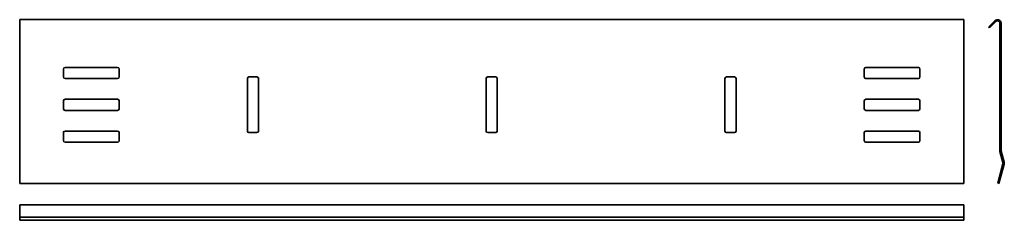
# Model space of a CAD drawing. Units: millimetres. Extents: x -204 to 415, y 90 to 217.
import ezdxf

# ---------------------------------------------------------------- set-up
doc = ezdxf.new("R2010")
doc.units = ezdxf.units.MM

msp = doc.modelspace()

# ---------------------------------------------------------------- linework, layer by layer
at = {"color": 7, "linetype": 'Continuous', "lineweight": 35}
for p, q in [((389.03, 216.67), (-203.97, 216.67)), ((-203.97, 214.37), (-203.97, 216.67)), ((389.03, 216.67), (389.03, 214.37)), ((-203.97, 214.37), (-203.97, 134.43)), ((389.03, 214.37), (389.03, 134.43)), ((404.72, 212.15), (408.57, 216)), ((404.72, 212.15), (405.28, 211.58)), ((405.28, 211.58), (409.13, 215.43)), ((411.7, 214.37), (411.7, 134.43)), ((412.5, 214.37), (412.5, 134.43)), ((-176.47, 185.62), (-176.47, 180.62)), ((-142.47, 186.62), (-175.47, 186.62)), ((-141.47, 180.62), (-141.47, 185.62)), ((326.53, 185.62), (326.53, 180.62)), ((360.53, 186.62), (327.53, 186.62)), ((361.53, 180.62), (361.53, 185.62)), ((-175.47, 179.62), (-142.47, 179.62)), ((-60.97, 179.62), (-60.97, 146.62)), ((-54.97, 180.62), (-59.97, 180.62)), ((-53.97, 146.62), (-53.97, 179.62)), ((89.03, 179.62), (89.03, 146.62)), ((95.03, 180.62), (90.03, 180.62)), ((96.03, 146.62), (96.03, 179.62)), ((239.03, 179.62), (239.03, 146.62)), ((245.03, 180.62), (240.03, 180.62)), ((246.03, 146.62), (246.03, 179.62)), ((327.53, 179.62), (360.53, 179.62)), ((-176.47, 165.62), (-176.47, 160.62)), ((-142.47, 166.62), (-175.47, 166.62)), ((-141.47, 160.62), (-141.47, 165.62)), ((326.53, 165.62), (326.53, 160.62)), ((360.53, 166.62), (327.53, 166.62)), ((361.53, 160.62), (361.53, 165.62)), ((-175.47, 159.62), (-142.47, 159.62)), ((327.53, 159.62), (360.53, 159.62)), ((-176.47, 145.62), (-176.47, 140.62)), ((-142.47, 146.62), (-175.47, 146.62)), ((-141.47, 140.62), (-141.47, 145.62)), ((-59.97, 145.62), (-54.97, 145.62)), ((90.03, 145.62), (95.03, 145.62)), ((240.03, 145.62), (245.03, 145.62)), ((326.53, 145.62), (326.53, 140.62)), ((360.53, 146.62), (327.53, 146.62)), ((361.53, 140.62), (361.53, 145.62)), ((-175.47, 139.62), (-142.47, 139.62)), ((327.53, 139.62), (360.53, 139.62)), ((-203.97, 134.43), (-203.97, 134.04)), ((-203.97, 134.04), (-203.97, 126.99)), ((389.03, 134.43), (389.03, 134.04)), ((389.03, 134.04), (389.03, 126.99)), ((411.77, 133.83), (413.66, 126.78)), ((412.55, 134.04), (414.43, 126.99)), ((-203.97, 126.99), (-203.97, 125.8)), ((-203.97, 125.8), (-203.97, 113.63)), ((389.03, 126.99), (389.03, 125.8)), ((389.03, 125.8), (389.03, 113.63)), ((413.66, 126.01), (410.4, 113.84)), ((414.43, 125.8), (411.17, 113.63)), ((389.03, 113.63), (-203.97, 113.63)), ((410.4, 113.84), (411.17, 113.63)), ((389.03, 100.23), (-203.97, 100.23)), ((-203.97, 100.23), (-203.97, 96.38)), ((389.03, 96.38), (389.03, 100.23)), ((-203.97, 92.45), (-203.97, 96.38)), ((389.03, 96.38), (389.03, 92.45)), ((389.03, 92.45), (-203.97, 92.45)), ((-203.97, 92.45), (-203.97, 92.4)), ((-203.97, 92.4), (-203.97, 90.52)), ((-203.97, 90.52), (-203.97, 90.44)), ((-203.97, 90.44), (389.03, 90.44)), ((389.03, 92.45), (389.03, 92.4)), ((389.03, 92.4), (389.03, 90.52)), ((389.03, 90.52), (389.03, 90.44))]:
    msp.add_line(p, q, dxfattribs=at)
for centre, radius, start, end in [((410.2, 214.37), 2.3, 0, 135), ((410.2, 214.37), 1.5, 0, 135), ((-175.47, 185.62), 1, 90, 180), ((-142.47, 185.62), 1, 0, 90), ((327.53, 185.62), 1, 90, 180), ((360.53, 185.62), 1, 0, 90), ((-175.47, 180.62), 1, 180, 270), ((-142.47, 180.62), 1, 270, 0), ((-59.97, 179.62), 1, 90, 180), ((-54.97, 179.62), 1, 0, 90), ((90.03, 179.62), 1, 90, 180), ((95.03, 179.62), 1, 0, 90), ((240.03, 179.62), 1, 90, 180), ((245.03, 179.62), 1, 0, 90), ((327.53, 180.62), 1, 180, 270), ((360.53, 180.62), 1, 270, 0), ((-175.47, 165.62), 1, 90, 180), ((-142.47, 165.62), 1, 0, 90), ((327.53, 165.62), 1, 90, 180), ((360.53, 165.62), 1, 0, 90), ((-175.47, 160.62), 1, 180, 270), ((-142.47, 160.62), 1, 270, 0), ((327.53, 160.62), 1, 180, 270), ((360.53, 160.62), 1, 270, 0), ((-175.47, 145.62), 1, 90, 180), ((-142.47, 145.62), 1, 0, 90), ((-59.97, 146.62), 1, 180, 270), ((-54.97, 146.62), 1, 270, 0), ((90.03, 146.62), 1, 180, 270), ((95.03, 146.62), 1, 270, 0), ((240.03, 146.62), 1, 180, 270), ((245.03, 146.62), 1, 270, 0), ((327.53, 145.62), 1, 90, 180), ((360.53, 145.62), 1, 0, 90), ((-175.47, 140.62), 1, 180, 270), ((-142.47, 140.62), 1, 270, 0), ((327.53, 140.62), 1, 180, 270), ((360.53, 140.62), 1, 270, 0), ((414, 134.43), 2.3, 180, 195), ((414, 134.43), 1.5, 180, 195), ((412.21, 126.4), 1.5, 345, 15), ((412.21, 126.4), 2.3, 345, 15)]:
    msp.add_arc(centre, radius, start, end, dxfattribs=at)

doc.saveas('drawing.dxf')
